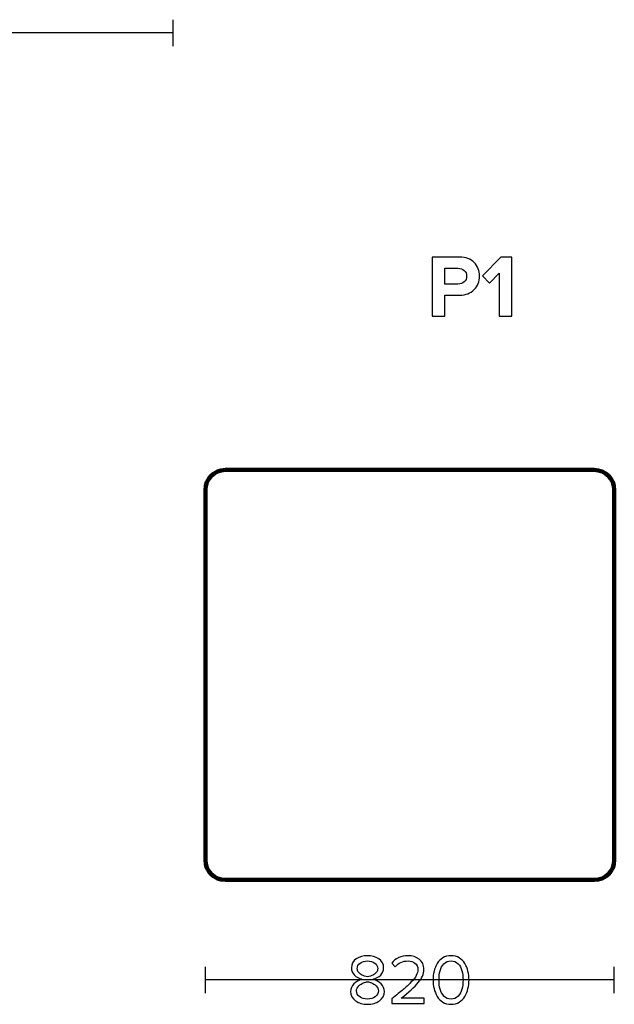
# Model space of a CAD drawing. Units: millimetres. Extents: x -12458 to 12458, y -6288 to 6288.
# Drawn here: x 5981 to 7171, y -4888 to -2919 of the extents above; entities that cross this region are included whole.
import ezdxf

# ---------------------------------------------------------------- set-up
doc = ezdxf.new("R2010")
doc.units = ezdxf.units.MM
doc.header["$MEASUREMENT"] = 0
doc.layers.add('layer 1', color=7, linetype='Continuous')

msp = doc.modelspace()

# ---------------------------------------------------------------- linework, layer by layer
at = {"layer": 'layer 1', "color": 252, "lineweight": 30}
for points in [[(6287.983, -2971.9512), (6287.983, -2971.9512), (6287.983, -2919.3052), (6287.983, -2919.3052)], [(6287.9831, -2945.6283), (6287.9831, -2945.6283), (5247.983, -2945.6283), (5247.983, -2945.6283)], [(6352.5207, -4866.1226), (6352.5207, -4866.1226), (6352.5207, -4813.4766), (6352.5207, -4813.4766)], [(7170.5207, -4866.1226), (7170.5207, -4866.1226), (7170.5207, -4813.4766), (7170.5207, -4813.4766)], [(7170.5207, -4839.7997), (7170.5207, -4839.7997), (6352.5207, -4839.7997), (6352.5207, -4839.7997)]]:
    msp.add_open_spline(points, degree=3, dxfattribs=at)
at = {"layer": 'layer 1'}
for points, knots in [([(6831.2346, -3511.8924), (6831.2346, -3511.8924), (6806.1874, -3511.8924), (6806.1874, -3511.8924), (6806.1874, -3511.8924), (6806.1874, -3394.241), (6806.1874, -3394.241), (6806.1874, -3394.241), (6861.2207, -3394.241), (6861.2207, -3394.241), (6873.5679, -3394.241), (6883.2399, -3397.857), (6890.2367, -3405.0889), (6897.2334, -3412.3209), (6900.7318, -3421.3461), (6900.7318, -3432.1646), (6900.7318, -3442.8655), (6897.204, -3451.8614), (6890.1485, -3459.1521), (6883.0929, -3466.4429), (6873.4503, -3470.0882), (6861.2207, -3470.0882), (6861.2207, -3470.0882), (6831.2346, -3470.0882), (6831.2346, -3470.0882), (6831.2346, -3470.0882), (6831.2346, -3511.8924), (6831.2346, -3511.8924)], [0, 0, 0, 0, 0.111111111, 0.111111111, 0.111111111, 0.222222222, 0.222222222, 0.222222222, 0.333333333, 0.333333333, 0.333333333, 0.444444444, 0.444444444, 0.444444444, 0.555555556, 0.555555556, 0.555555556, 0.666666667, 0.666666667, 0.666666667, 0.777777778, 0.777777778, 0.777777778, 0.888888889, 0.888888889, 0.888888889, 1, 1, 1, 1]), ([(6965.4666, -3511.8924), (6965.4666, -3511.8924), (6940.4193, -3511.8924), (6940.4193, -3511.8924), (6940.4193, -3511.8924), (6940.4193, -3426.5202), (6940.4193, -3426.5202), (6940.4193, -3426.5202), (6920.8402, -3446.4521), (6920.8402, -3446.4521), (6920.8402, -3446.4521), (6906.5527, -3431.4591), (6906.5527, -3431.4591), (6906.5527, -3431.4591), (6943.5943, -3394.241), (6943.5943, -3394.241), (6943.5943, -3394.241), (6965.4666, -3394.241), (6965.4666, -3394.241), (6965.4666, -3394.241), (6965.4666, -3511.8924), (6965.4666, -3511.8924)], [0, 0, 0, 0, 0.142857143, 0.142857143, 0.142857143, 0.285714286, 0.285714286, 0.285714286, 0.428571429, 0.428571429, 0.428571429, 0.571428571, 0.571428571, 0.571428571, 0.714285714, 0.714285714, 0.714285714, 0.857142857, 0.857142857, 0.857142857, 1, 1, 1, 1]), ([(6857.8693, -3448.0396), (6862.9258, -3448.0396), (6867.0709, -3446.5991), (6870.3047, -3443.7181), (6873.5385, -3440.8371), (6875.1554, -3436.9859), (6875.1554, -3432.1646), (6875.1554, -3427.3433), (6873.5385, -3423.4922), (6870.3047, -3420.6111), (6867.0709, -3417.7301), (6862.9258, -3416.2896), (6857.8693, -3416.2896), (6857.8693, -3416.2896), (6831.2346, -3416.2896), (6831.2346, -3416.2896), (6831.2346, -3416.2896), (6831.2346, -3448.0396), (6831.2346, -3448.0396), (6831.2346, -3448.0396), (6857.8693, -3448.0396), (6857.8693, -3448.0396)], [0, 0, 0, 0, 0.142857143, 0.142857143, 0.142857143, 0.285714286, 0.285714286, 0.285714286, 0.428571429, 0.428571429, 0.428571429, 0.571428571, 0.571428571, 0.571428571, 0.714285714, 0.714285714, 0.714285714, 0.857142857, 0.857142857, 0.857142857, 1, 1, 1, 1]), ([(6700.9136, -4881.4274), (6694.4695, -4886.0841), (6686.4497, -4888.4124), (6676.8541, -4888.4124), (6667.2586, -4888.4124), (6659.2388, -4886.1076), (6652.7947, -4881.498), (6646.3506, -4876.8884), (6643.1286, -4870.6795), (6643.1286, -4862.8713), (6643.1286, -4856.9447), (6645.2688, -4851.8176), (6649.5491, -4847.4902), (6653.8295, -4843.1628), (6659.1682, -4840.0584), (6665.5652, -4838.1769), (6659.5445, -4836.4836), (6654.5586, -4833.7319), (6650.6075, -4829.9219), (6646.6564, -4826.1119), (6644.6808, -4821.3376), (6644.6808, -4815.5991), (6644.6808, -4807.6969), (6647.8793, -4801.6526), (6654.2764, -4797.4663), (6660.6734, -4793.28), (6668.1993, -4791.1869), (6676.8541, -4791.1869), (6685.5089, -4791.1869), (6693.0584, -4793.28), (6699.5025, -4797.4663), (6705.9465, -4801.6526), (6709.1686, -4807.6969), (6709.1686, -4815.5991), (6709.1686, -4821.3376), (6707.193, -4826.1119), (6703.2419, -4829.9219), (6699.2908, -4833.7319), (6694.2578, -4836.4836), (6688.143, -4838.1769), (6694.5401, -4840.0584), (6699.8788, -4843.1628), (6704.1591, -4847.4902), (6708.4395, -4851.8176), (6710.5797, -4856.9447), (6710.5797, -4862.8713), (6710.5797, -4870.5854), (6707.3576, -4876.7708), (6700.9136, -4881.4274)], [0, 0, 0, 0, 0.0625, 0.0625, 0.0625, 0.125, 0.125, 0.125, 0.1875, 0.1875, 0.1875, 0.25, 0.25, 0.25, 0.3125, 0.3125, 0.3125, 0.375, 0.375, 0.375, 0.4375, 0.4375, 0.4375, 0.5, 0.5, 0.5, 0.5625, 0.5625, 0.5625, 0.625, 0.625, 0.625, 0.6875, 0.6875, 0.6875, 0.75, 0.75, 0.75, 0.8125, 0.8125, 0.8125, 0.875, 0.875, 0.875, 0.9375, 0.9375, 0.9375, 1, 1, 1, 1]), ([(6676.8541, -4833.3791), (6678.7356, -4833.0969), (6680.6406, -4832.6265), (6682.5691, -4831.968), (6684.4976, -4831.3095), (6686.6849, -4830.3923), (6689.1308, -4829.2163), (6691.5767, -4828.0404), (6693.5523, -4826.3941), (6695.0575, -4824.2774), (6696.5626, -4822.1608), (6697.3152, -4819.7854), (6697.3152, -4817.1513), (6697.3152, -4812.4476), (6695.3632, -4808.6847), (6691.4591, -4805.8624), (6687.5551, -4803.0402), (6682.6867, -4801.6291), (6676.8541, -4801.6291), (6670.9275, -4801.6291), (6666.0356, -4803.0402), (6662.1786, -4805.8624), (6658.3215, -4808.6847), (6656.393, -4812.4476), (6656.393, -4817.1513), (6656.393, -4819.7854), (6657.1456, -4822.1608), (6658.6508, -4824.2774), (6660.156, -4826.3941), (6662.1315, -4828.0404), (6664.5775, -4829.2163), (6667.0234, -4830.3923), (6669.2106, -4831.286), (6671.1391, -4831.8974), (6673.0676, -4832.5089), (6674.9726, -4833.0028), (6676.8541, -4833.3791)], [0, 0, 0, 0, 0.083333333, 0.083333333, 0.083333333, 0.166666667, 0.166666667, 0.166666667, 0.25, 0.25, 0.25, 0.333333333, 0.333333333, 0.333333333, 0.416666667, 0.416666667, 0.416666667, 0.5, 0.5, 0.5, 0.583333333, 0.583333333, 0.583333333, 0.666666667, 0.666666667, 0.666666667, 0.75, 0.75, 0.75, 0.833333333, 0.833333333, 0.833333333, 0.916666667, 0.916666667, 0.916666667, 1, 1, 1, 1]), ([(6790.0252, -4886.7191), (6790.0252, -4886.7191), (6725.3963, -4886.7191), (6725.3963, -4886.7191), (6725.3963, -4886.7191), (6725.3963, -4877.4058), (6725.3963, -4877.4058), (6735.18, -4869.6917), (6742.7765, -4863.5534), (6748.1857, -4858.9908), (6753.595, -4854.4282), (6758.8161, -4849.5834), (6763.8491, -4844.4563), (6768.882, -4839.3293), (6772.4333, -4834.7667), (6774.503, -4830.7686), (6776.5726, -4826.7704), (6777.6074, -4822.7958), (6777.6074, -4818.8447), (6777.6074, -4813.2002), (6775.6789, -4808.9199), (6771.8218, -4806.0036), (6767.9648, -4803.0873), (6763.3552, -4801.6291), (6757.993, -4801.6291), (6747.1744, -4801.6291), (6738.6607, -4805.5802), (6732.4519, -4813.4824), (6732.4519, -4813.4824), (6725.2552, -4806.0036), (6725.2552, -4806.0036), (6728.83, -4801.2999), (6733.5102, -4797.6545), (6739.2957, -4795.0674), (6745.0813, -4792.4804), (6751.3137, -4791.1869), (6757.993, -4791.1869), (6766.5537, -4791.1869), (6773.962, -4793.5858), (6780.218, -4798.3836), (6786.4739, -4803.1813), (6789.6018, -4810.0017), (6789.6018, -4818.8447), (6789.6018, -4827.5936), (6785.8389, -4836.3189), (6778.313, -4845.0208), (6770.787, -4853.7226), (6759.31, -4864.1413), (6743.8819, -4876.2769), (6743.8819, -4876.2769), (6790.0252, -4876.2769), (6790.0252, -4876.2769), (6790.0252, -4876.2769), (6790.0252, -4886.7191), (6790.0252, -4886.7191)], [0, 0, 0, 0, 0.055555556, 0.055555556, 0.055555556, 0.111111111, 0.111111111, 0.111111111, 0.166666667, 0.166666667, 0.166666667, 0.222222222, 0.222222222, 0.222222222, 0.277777778, 0.277777778, 0.277777778, 0.333333333, 0.333333333, 0.333333333, 0.388888889, 0.388888889, 0.388888889, 0.444444444, 0.444444444, 0.444444444, 0.5, 0.5, 0.5, 0.555555556, 0.555555556, 0.555555556, 0.611111111, 0.611111111, 0.611111111, 0.666666667, 0.666666667, 0.666666667, 0.722222222, 0.722222222, 0.722222222, 0.777777778, 0.777777778, 0.777777778, 0.833333333, 0.833333333, 0.833333333, 0.888888889, 0.888888889, 0.888888889, 0.944444444, 0.944444444, 0.944444444, 1, 1, 1, 1]), ([(6843.9296, -4888.4124), (6837.7207, -4888.4124), (6832.2409, -4886.9778), (6827.4902, -4884.1085), (6822.7394, -4881.2393), (6818.9764, -4877.4058), (6816.2013, -4872.608), (6813.4261, -4867.8102), (6811.3565, -4862.6361), (6809.9924, -4857.0858), (6808.6283, -4851.5354), (6807.9463, -4845.7498), (6807.9463, -4839.7291), (6807.9463, -4833.7084), (6808.6283, -4827.9228), (6809.9924, -4822.3724), (6811.3565, -4816.8221), (6813.4261, -4811.6715), (6816.2013, -4806.9208), (6818.9764, -4802.17), (6822.7394, -4798.36), (6827.4902, -4795.4908), (6832.2409, -4792.6215), (6837.7207, -4791.1869), (6843.9296, -4791.1869), (6850.0444, -4791.1869), (6855.5007, -4792.6215), (6860.2985, -4795.4908), (6865.0963, -4798.36), (6868.8827, -4802.17), (6871.6579, -4806.9208), (6874.4331, -4811.6715), (6876.5027, -4816.8221), (6877.8668, -4822.3724), (6879.2309, -4827.9228), (6879.9129, -4833.7084), (6879.9129, -4839.7291), (6879.9129, -4845.7498), (6879.2309, -4851.5354), (6877.8668, -4857.0858), (6876.5027, -4862.6361), (6874.4331, -4867.8102), (6871.6579, -4872.608), (6868.8827, -4877.4058), (6865.0963, -4881.2393), (6860.2985, -4884.1085), (6855.5007, -4886.9778), (6850.0444, -4888.4124), (6843.9296, -4888.4124)], [0, 0, 0, 0, 0.0625, 0.0625, 0.0625, 0.125, 0.125, 0.125, 0.1875, 0.1875, 0.1875, 0.25, 0.25, 0.25, 0.3125, 0.3125, 0.3125, 0.375, 0.375, 0.375, 0.4375, 0.4375, 0.4375, 0.5, 0.5, 0.5, 0.5625, 0.5625, 0.5625, 0.625, 0.625, 0.625, 0.6875, 0.6875, 0.6875, 0.75, 0.75, 0.75, 0.8125, 0.8125, 0.8125, 0.875, 0.875, 0.875, 0.9375, 0.9375, 0.9375, 1, 1, 1, 1]), ([(6829.8185, -4872.1141), (6833.5814, -4876.0182), (6838.2852, -4877.9702), (6843.9296, -4877.9702), (6849.574, -4877.9702), (6854.2777, -4876.0182), (6858.0407, -4872.1141), (6861.8037, -4868.21), (6864.3907, -4863.5298), (6865.8018, -4858.0735), (6867.2129, -4852.6173), (6867.9185, -4846.5024), (6867.9185, -4839.7291), (6867.9185, -4832.9558), (6867.2129, -4826.841), (6865.8018, -4821.3847), (6864.3907, -4815.9284), (6861.8037, -4811.2717), (6858.0407, -4807.4147), (6854.2777, -4803.5576), (6849.574, -4801.6291), (6843.9296, -4801.6291), (6838.2852, -4801.6291), (6833.5814, -4803.5576), (6829.8185, -4807.4147), (6826.0555, -4811.2717), (6823.4685, -4815.9284), (6822.0574, -4821.3847), (6820.6463, -4826.841), (6819.9407, -4832.9558), (6819.9407, -4839.7291), (6819.9407, -4846.5024), (6820.6463, -4852.6173), (6822.0574, -4858.0735), (6823.4685, -4863.5298), (6826.0555, -4868.21), (6829.8185, -4872.1141)], [0, 0, 0, 0, 0.083333333, 0.083333333, 0.083333333, 0.166666667, 0.166666667, 0.166666667, 0.25, 0.25, 0.25, 0.333333333, 0.333333333, 0.333333333, 0.416666667, 0.416666667, 0.416666667, 0.5, 0.5, 0.5, 0.583333333, 0.583333333, 0.583333333, 0.666666667, 0.666666667, 0.666666667, 0.75, 0.75, 0.75, 0.833333333, 0.833333333, 0.833333333, 0.916666667, 0.916666667, 0.916666667, 1, 1, 1, 1]), ([(6676.8541, -4877.9702), (6682.8749, -4877.9702), (6688.0254, -4876.465), (6692.3058, -4873.4547), (6696.5862, -4870.4443), (6698.7263, -4866.4932), (6698.7263, -4861.6013), (6698.7263, -4857.8384), (6697.2447, -4854.5223), (6694.2813, -4851.653), (6691.318, -4848.7837), (6688.3076, -4846.7611), (6685.2502, -4845.5852), (6682.1928, -4844.4093), (6679.3941, -4843.6802), (6676.8541, -4843.398), (6674.3141, -4843.6802), (6671.5154, -4844.4093), (6668.458, -4845.5852), (6665.4006, -4846.7611), (6662.3667, -4848.7837), (6659.3564, -4851.653), (6656.346, -4854.5223), (6654.8408, -4857.8384), (6654.8408, -4861.6013), (6654.8408, -4866.4932), (6656.981, -4870.4443), (6661.2614, -4873.4547), (6665.5417, -4876.465), (6670.7393, -4877.9702), (6676.8541, -4877.9702)], [0, 0, 0, 0, 0.1, 0.1, 0.1, 0.2, 0.2, 0.2, 0.3, 0.3, 0.3, 0.4, 0.4, 0.4, 0.5, 0.5, 0.5, 0.6, 0.6, 0.6, 0.7, 0.7, 0.7, 0.8, 0.8, 0.8, 0.9, 0.9, 0.9, 1, 1, 1, 1])]:
    msp.add_open_spline(points, degree=3, knots=knots, dxfattribs=at)
at = {"layer": 'layer 1', "lineweight": 211}
msp.add_open_spline([(6392.5207, -3819.7997), (6392.5207, -3819.7997), (7130.5206, -3819.7997), (7130.5206, -3819.7997), (7152.5207, -3819.7997), (7170.5207, -3837.7999), (7170.5207, -3859.7997), (7170.5207, -4106.4664), (7170.5207, -4353.133), (7170.5207, -4599.7997), (7170.5207, -4621.7995), (7152.5207, -4639.7997), (7130.5206, -4639.7997), (7130.5206, -4639.7997), (6392.5207, -4639.7997), (6392.5207, -4639.7997), (6370.5207, -4639.7997), (6352.5207, -4621.7996), (6352.5207, -4599.7997), (6352.5207, -4353.133), (6352.5207, -4106.4664), (6352.5207, -3859.7997), (6352.5207, -3837.7997), (6370.5207, -3819.7997), (6392.5207, -3819.7997)], degree=3, knots=[0, 0, 0, 0, 0.125, 0.125, 0.125, 0.25, 0.25, 0.25, 0.375, 0.375, 0.375, 0.5, 0.5, 0.5, 0.625, 0.625, 0.625, 0.75, 0.75, 0.75, 0.875, 0.875, 0.875, 1, 1, 1, 1], dxfattribs=at)

doc.saveas('drawing.dxf')
